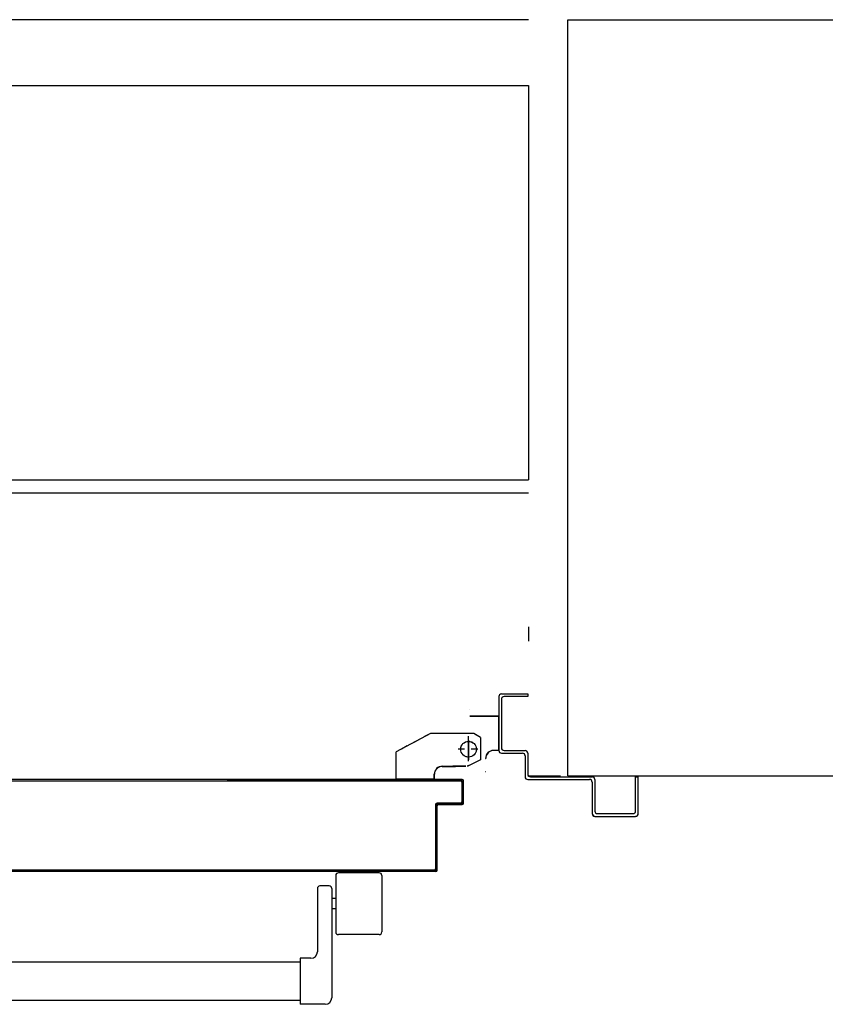
# Model space of a CAD drawing. Units: millimetres. Extents: x -105905 to -21905, y -20923 to 56377.
# Drawn here: x -82232 to -81620, y -5726 to -4977 of the extents above; entities that cross this region are included whole.
import ezdxf

# ---------------------------------------------------------------- set-up
doc = ezdxf.new("R2010")
doc.units = ezdxf.units.MM
doc.header["$LTSCALE"] = 50
doc.linetypes.add('LINEA-PUNTO', pattern=[1, 0.5, -0.25, 0, -0.25])
doc.linetypes.add('TRATTEGGIATA', pattern=[0.2, 0.1, -0.1])
for name, color, linetype in [('ANTIPANICO', 2, 'Continuous'), ('ASSE', 7, 'LINEA-PUNTO'), ('BLOCCHIMURATURA', 5, 'Continuous'), ('BLOCCO_TITOLO', 7, 'Continuous'), ('INTONACO', 9, 'Continuous'), ('LAYER01', 7, 'Continuous'), ('MURICA', 4, 'Continuous'), ('PILASTRI', 4, 'Continuous'), ('PORTA', 1, 'Continuous')]:
    doc.layers.add(name, color=color, linetype=linetype)

msp = doc.modelspace()

# ---------------------------------------------------------------- linework, layer by layer
at = {"layer": 'ANTIPANICO', "linetype": 'Continuous'}
for p, q in [((-81991.98, -5628.15, 0), (-81991.98, -5671.15, 0)), ((-81958.98, -5626.15, 0), (-81989.98, -5626.15, 0)), ((-81956.98, -5628.15, 0), (-81956.98, -5671.15, 0)), ((-81996.98, -5636.15, 0), (-82003.98, -5636.15, 0)), ((-82005.98, -5638.15, 0), (-82005.98, -5686.15, 0)), ((-81994.98, -5638.15, 0), (-81994.98, -5721.15, 0)), ((-81991.98, -5645.65, 0), (-81994.98, -5645.65, 0)), ((-81991.98, -5653.65, 0), (-81994.98, -5653.65, 0)), ((-81958.98, -5673.15, 0), (-81989.98, -5673.15, 0)), ((-82018.95, -5694.15, 0), (-82412.4, -5694.15, 0)), ((-82010.98, -5691.15, 0), (-82018.98, -5691.15, 0)), ((-82018.98, -5691.15, 0), (-82018.98, -5726.15, 0)), ((-82018.98, -5723.15, 0), (-82412.4, -5723.15, 0)), ((-81999.98, -5726.15, 0), (-82018.98, -5726.15, 0))]:
    msp.add_line(p, q, dxfattribs=at)
for centre, radius, start, end in [((-81989.98, -5628.15, 0), 2, 90, 180), ((-81958.98, -5628.15, 0), 2, 0, 90), ((-82003.98, -5638.15, 0), 2, 90, 180), ((-81996.98, -5638.15, 0), 2, 0, 90), ((-81989.98, -5671.15, 0), 2, 180, 270), ((-81958.98, -5671.15, 0), 2, 270, 0), ((-82010.98, -5686.15, 0), 5, 270, 0), ((-81999.98, -5721.15, 0), 5, 270, 0)]:
    msp.add_arc(centre, radius, start, end, dxfattribs=at)
at = {"layer": 'ASSE'}
for p, q in [((-81845.43, -5439.22, 0), (-81845.43, -5450.07, 0)), ((-81846.06, -5552.43, 0), (-81743.33, -5552.43, 0))]:
    msp.add_line(p, q, dxfattribs=at)
at = {"layer": 'BLOCCHIMURATURA', "linetype": 'Continuous'}
msp.add_line((-81845.43, -4977.43, 0), (-82931.35, -4977.43, 0), dxfattribs=at)
at = {"layer": 'BLOCCO_TITOLO', "color": 7, "linetype": 'TRATTEGGIATA'}
for p, q in [((-81920, -5520.18, 0), (-81946, -5534.18, 0)), ((-81887, -5520.18, 0), (-81920, -5520.18, 0)), ((-81891, -5541.18, 0), (-81891, -5522.18, 0)), ((-81882, -5523.18, 0), (-81887, -5520.18, 0)), ((-81882, -5523.18, 0), (-81882, -5540.18, 0)), ((-81884, -5532.18, 0), (-81899, -5532.18, 0)), ((-81946, -5555.07, 0), (-81946, -5534.18, 0)), ((-81882, -5540.18, 0), (-81892, -5545.18, 0)), ((-81911, -5545.18, 0), (-81901, -5545.18, 0)), ((-81893, -5545.18, 0), (-81903, -5545.18, 0)), ((-81917, -5555.07, 0), (-81946, -5555.07, 0)), ((-81917, -5555.07, 0), (-81917, -5551.18, 0))]:
    msp.add_line(p, q, dxfattribs=at)
msp.add_circle((-81891, -5532.18, 0), 6, dxfattribs=at)
msp.add_arc((-81911, -5551.18, 0), 6, 90, 180, dxfattribs=at)
at = {"layer": 'INTONACO', "linetype": 'Continuous'}
msp.add_line((-81845.43, -5337.43, 0), (-82931.35, -5337.43, 0), dxfattribs=at)
at = {"layer": 'LAYER01', "color": 7, "linetype": 'Continuous'}
for p, q in [((-81868.01, -5492.16, 0), (-81868.01, -5533.16, 0)), ((-81866.01, -5490.16, 0), (-81846.01, -5490.16, 0)), ((-81866.01, -5494.16, 0), (-81866.01, -5531.16, 0)), ((-81846.01, -5492.16, 0), (-81864.01, -5492.16, 0)), ((-81846.01, -5490.16, 0), (-81846.01, -5492.16, 0)), ((-81846.01, -5490.16, 0), (-81846.01, -5492.16, 0)), ((-81889.95, -5502.22, 0), (-81890.04, -5502.17, 0)), ((-81890, -5502.14, 0), (-81890, -5502.24, 0)), ((-81868.11, -5507.14, 0), (-81890, -5507.14, 0)), ((-81868.11, -5507.24, 0), (-81890, -5507.24, 0)), ((-81868.11, -5507.14, 0), (-81868.11, -5507.24, 0)), ((-81868.11, -5533.19, 0), (-81868.11, -5507.19, 0)), ((-81920.02, -5520.15, 0), (-81946.02, -5534.15, 0)), ((-81919.97, -5520.24, 0), (-81945.97, -5534.24, 0)), ((-81920.02, -5520.15, 0), (-81919.97, -5520.24, 0)), ((-81920, -5520.14, 0), (-81920, -5520.24, 0)), ((-81887, -5520.14, 0), (-81920, -5520.14, 0)), ((-81887, -5520.24, 0), (-81920, -5520.24, 0)), ((-81887.02, -5520.24, 0), (-81886.98, -5520.15, 0)), ((-81887, -5520.14, 0), (-81887, -5520.24, 0)), ((-81882, -5523.19, 0), (-81887, -5520.19, 0)), ((-81882, -5523.19, 0), (-81882, -5540.19, 0)), ((-81945.95, -5534.19, 0), (-81946.05, -5534.19, 0)), ((-81946.05, -5555.08, 0), (-81946.05, -5534.19, 0)), ((-81946.02, -5534.15, 0), (-81945.97, -5534.24, 0)), ((-81945.95, -5555.08, 0), (-81945.95, -5534.19, 0)), ((-81882, -5540.19, 0), (-81892, -5545.19, 0)), ((-81878.05, -5539.19, 0), (-81877.95, -5539.19, 0)), ((-81878.05, -5539.19, 0), (-81877.95, -5539.19, 0)), ((-81872, -5533.14, 0), (-81872, -5533.24, 0)), ((-81868.11, -5533.14, 0), (-81872, -5533.14, 0)), ((-81872, -5533.14, 0), (-81872, -5533.24, 0)), ((-81868.11, -5533.24, 0), (-81872, -5533.24, 0)), ((-81868.11, -5533.14, 0), (-81868.11, -5533.24, 0)), ((-81866.01, -5535.16, 0), (-81850.01, -5535.16, 0)), ((-81864.01, -5533.16, 0), (-81848.01, -5533.16, 0)), ((-81848.01, -5537.16, 0), (-81848.01, -5553.16, 0)), ((-81846.01, -5535.16, 0), (-81846.01, -5551.16, 0)), ((-81911, -5545.14, 0), (-81911, -5545.24, 0)), ((-81911, -5545.24, 0), (-81911, -5545.14, 0)), ((-81911, -5545.14, 0), (-81901, -5545.14, 0)), ((-81911, -5545.24, 0), (-81901, -5545.24, 0)), ((-81893, -5545.14, 0), (-81903, -5545.14, 0)), ((-81893, -5545.24, 0), (-81903, -5545.24, 0)), ((-81901, -5545.24, 0), (-81901, -5545.14, 0)), ((-81945.95, -5555.08, 0), (-81946.05, -5555.08, 0)), ((-81946, -5555.03, 0), (-81946, -5555.13, 0)), ((-81917, -5555.03, 0), (-81946, -5555.03, 0)), ((-81917, -5555.13, 0), (-81946, -5555.13, 0)), ((-81917.05, -5551.19, 0), (-81916.95, -5551.19, 0)), ((-81916.95, -5551.19, 0), (-81917.05, -5551.19, 0)), ((-81917.05, -5555.08, 0), (-81917.05, -5551.19, 0)), ((-81916.95, -5555.08, 0), (-81917.05, -5555.08, 0)), ((-81917, -5555.03, 0), (-81917, -5555.13, 0)), ((-81916.95, -5555.08, 0), (-81916.95, -5551.19, 0)), ((-81878.05, -5549.19, 0), (-81877.95, -5549.19, 0)), ((-81846.01, -5555.16, 0), (-81799.01, -5555.16, 0)), ((-81844.01, -5553.16, 0), (-81797.01, -5553.16, 0)), ((-81795.01, -5555.16, 0), (-81795.01, -5579.16, 0)), ((-81764.01, -5579.16, 0), (-81764.01, -5553.16, 0)), ((-81764.01, -5553.16, 0), (-81762.01, -5553.16, 0)), ((-81762.01, -5581.16, 0), (-81762.01, -5553.16, 0)), ((-81797.01, -5557.16, 0), (-81797.01, -5581.16, 0)), ((-81797.06, -5581.16, 0), (-81796.96, -5581.16, 0)), ((-81795.01, -5583.21, 0), (-81795.01, -5583.11, 0)), ((-81793.01, -5581.16, 0), (-81766.01, -5581.16, 0))]:
    msp.add_line(p, q, dxfattribs=at)
at = {"layer": 'LAYER01', "color": 7, "linetype": 'LINEA-PUNTO'}
for p, q in [((-81891, -5541.19, 0), (-81891, -5522.19, 0)), ((-81891, -5525.19, 0), (-81891, -5540.19, 0))]:
    msp.add_line(p, q, dxfattribs=at)
at = {"layer": 'LAYER01'}
msp.add_line((-81795.01, -5583.21, 0), (-81763.98, -5583.21, 0), dxfattribs=at)
at = {"layer": 'LAYER01', "color": 7, "linetype": 'Continuous'}
msp.add_circle((-81891, -5532.19, 0), 6, dxfattribs=at)
for centre, radius, start, end in [((-81866.01, -5492.16, 0), 2, 90, 180), ((-81864.01, -5494.16, 0), 2, 90, 180), ((-81864.01, -5531.16, 0), 2, 180, 270), ((-81872, -5539.19, 0), 6.05, 90, 180), ((-81872, -5539.19, 0), 5.95, 90, 180), ((-81866.01, -5533.16, 0), 2, 180, 270), ((-81850.01, -5537.16, 0), 2, 0, 90), ((-81848.01, -5535.16, 0), 2, 0, 90), ((-81911, -5551.19, 0), 6.05, 90, 180), ((-81911, -5551.19, 0), 5.95, 90, 180), ((-81846.01, -5553.16, 0), 2, 180, 270), ((-81844.01, -5551.16, 0), 2, 180, 270), ((-81799.01, -5557.16, 0), 2, 0, 90), ((-81797.01, -5555.16, 0), 2, 0, 90), ((-81795.01, -5581.16, 0), 2.05, 180, 270), ((-81795.01, -5581.16, 0), 1.95, 180, 270), ((-81793.01, -5579.16, 0), 2, 180, 270), ((-81766.01, -5579.16, 0), 2, 270, 0), ((-81764.01, -5581.16, 0), 2, 270, 0)]:
    msp.add_arc(centre, radius, start, end, dxfattribs=at)
for points in [[(-81868.11, -5507.14, 0), (-81890, -5507.14, 0), (-81868.11, -5507.24, 0), (-81890, -5507.24, 0)], [(-81920.02, -5520.15, 0), (-81946.02, -5534.15, 0), (-81919.97, -5520.24, 0), (-81945.97, -5534.24, 0)], [(-81887, -5520.14, 0), (-81920, -5520.14, 0), (-81887, -5520.24, 0), (-81920, -5520.24, 0)], [(-81945.95, -5555.08, 0), (-81945.95, -5534.19, 0), (-81946.05, -5555.08, 0), (-81946.05, -5534.19, 0)], [(-81868.11, -5533.14, 0), (-81872, -5533.14, 0), (-81868.11, -5533.24, 0), (-81872, -5533.24, 0)], [(-81911, -5545.24, 0), (-81901, -5545.24, 0), (-81911, -5545.14, 0), (-81901, -5545.14, 0)], [(-81893, -5545.14, 0), (-81903, -5545.14, 0), (-81893, -5545.24, 0), (-81903, -5545.24, 0)], [(-81916.95, -5555.08, 0), (-81916.95, -5551.19, 0), (-81917.05, -5555.08, 0), (-81917.05, -5551.19, 0)]]:
    msp.add_solid(points, dxfattribs=at)
at = {"layer": 'MURICA', "linetype": 'Continuous'}
for p, q in [((-81815.43, -4977.43, 0), (-80814.93, -4977.43, 0)), ((-81815.43, -5552.43, 0), (-81815.43, -4977.43, 0)), ((-81815.43, -4977.43, 0), (-80814.93, -4977.43, 0)), ((-81815.43, -5552.43, 0), (-81564.93, -5552.43, 0))]:
    msp.add_line(p, q, dxfattribs=at)
at = {"layer": 'PILASTRI', "linetype": 'Continuous'}
for p, q in [((-82245.43, -5027.43, 0), (-81845.43, -5027.43, 0)), ((-81845.43, -5027.43, 0), (-81845.43, -5327.43, 0)), ((-82245.43, -5327.43, 0), (-81845.43, -5327.43, 0))]:
    msp.add_line(p, q, dxfattribs=at)
at = {"layer": 'PORTA'}
for p, q in [((-81895.96, -5555.13, 0), (-82412.4, -5555.13, 0)), ((-81895.96, -5555.23, 0), (-82412.4, -5555.23, 0)), ((-82073.59, -5555.22, 0), (-82074.4, -5556.03, 0)), ((-82072.25, -5556.12, 0), (-82071.35, -5555.22, 0)), ((-82069.1, -5555.22, 0), (-82070.01, -5556.12, 0)), ((-82067.76, -5556.12, 0), (-82066.85, -5555.22, 0)), ((-82064.61, -5555.22, 0), (-82065.51, -5556.12, 0)), ((-82063.27, -5556.12, 0), (-82062.36, -5555.22, 0)), ((-82060.12, -5555.22, 0), (-82061.02, -5556.12, 0)), ((-82058.8, -5556.12, 0), (-82057.89, -5555.22, 0)), ((-82055.65, -5555.22, 0), (-82056.55, -5556.12, 0)), ((-82054.31, -5556.12, 0), (-82053.4, -5555.22, 0)), ((-82051.15, -5555.22, 0), (-82052.06, -5556.12, 0)), ((-82049.81, -5556.12, 0), (-82048.91, -5555.22, 0)), ((-82046.66, -5555.22, 0), (-82047.57, -5556.12, 0)), ((-82045.32, -5556.12, 0), (-82044.42, -5555.22, 0)), ((-82042.17, -5555.22, 0), (-82043.07, -5556.12, 0)), ((-82040.83, -5556.12, 0), (-82039.92, -5555.22, 0)), ((-82037.68, -5555.22, 0), (-82038.58, -5556.12, 0)), ((-82036.34, -5556.12, 0), (-82035.43, -5555.22, 0)), ((-82033.18, -5555.22, 0), (-82034.09, -5556.12, 0)), ((-82031.84, -5556.12, 0), (-82030.94, -5555.22, 0)), ((-82028.69, -5555.22, 0), (-82029.6, -5556.12, 0)), ((-82027.35, -5556.12, 0), (-82026.45, -5555.22, 0)), ((-82024.2, -5555.22, 0), (-82025.11, -5556.12, 0)), ((-82022.86, -5556.12, 0), (-82021.95, -5555.22, 0)), ((-82019.71, -5555.22, 0), (-82020.61, -5556.12, 0)), ((-82018.37, -5556.12, 0), (-82017.46, -5555.22, 0)), ((-82015.22, -5555.22, 0), (-82016.12, -5556.12, 0)), ((-82013.87, -5556.12, 0), (-82012.97, -5555.22, 0)), ((-82010.75, -5555.22, 0), (-82011.65, -5556.12, 0)), ((-82009.41, -5556.12, 0), (-82008.5, -5555.22, 0)), ((-82006.25, -5555.22, 0), (-82007.16, -5556.12, 0)), ((-82004.91, -5556.12, 0), (-82004.01, -5555.22, 0)), ((-82001.76, -5555.22, 0), (-82002.67, -5556.12, 0)), ((-82000.42, -5556.12, 0), (-81999.52, -5555.22, 0)), ((-81997.27, -5555.22, 0), (-81998.17, -5556.12, 0)), ((-81995.93, -5556.12, 0), (-81995.02, -5555.22, 0)), ((-81992.78, -5555.22, 0), (-81993.68, -5556.12, 0)), ((-81991.44, -5556.12, 0), (-81990.53, -5555.22, 0)), ((-81988.28, -5555.22, 0), (-81989.19, -5556.12, 0)), ((-81986.94, -5556.12, 0), (-81986.04, -5555.22, 0)), ((-81983.79, -5555.22, 0), (-81984.7, -5556.12, 0)), ((-81982.45, -5556.12, 0), (-81981.55, -5555.22, 0)), ((-81979.3, -5555.22, 0), (-81980.21, -5556.12, 0)), ((-81977.96, -5556.12, 0), (-81977.05, -5555.22, 0)), ((-81974.81, -5555.22, 0), (-81975.71, -5556.12, 0)), ((-81973.47, -5556.12, 0), (-81972.56, -5555.22, 0)), ((-81970.32, -5555.22, 0), (-81971.22, -5556.12, 0)), ((-81968.97, -5556.12, 0), (-81968.07, -5555.22, 0)), ((-81965.82, -5555.22, 0), (-81966.73, -5556.12, 0)), ((-81964.51, -5556.12, 0), (-81963.6, -5555.22, 0)), ((-81961.35, -5555.22, 0), (-81962.26, -5556.12, 0)), ((-81960.01, -5556.12, 0), (-81959.11, -5555.22, 0)), ((-81956.86, -5555.22, 0), (-81957.77, -5556.12, 0)), ((-81955.52, -5556.12, 0), (-81954.62, -5555.22, 0)), ((-81952.37, -5555.22, 0), (-81953.27, -5556.12, 0)), ((-81951.03, -5556.12, 0), (-81950.12, -5555.22, 0)), ((-81947.88, -5555.22, 0), (-81948.78, -5556.12, 0)), ((-81946.54, -5556.12, 0), (-81945.63, -5555.22, 0)), ((-81943.38, -5555.22, 0), (-81944.29, -5556.12, 0)), ((-81942.04, -5556.12, 0), (-81941.14, -5555.22, 0)), ((-81938.89, -5555.22, 0), (-81939.8, -5556.12, 0)), ((-81937.55, -5556.12, 0), (-81936.65, -5555.22, 0)), ((-81934.4, -5555.22, 0), (-81935.31, -5556.12, 0)), ((-81933.06, -5556.12, 0), (-81932.15, -5555.22, 0)), ((-81929.91, -5555.22, 0), (-81930.81, -5556.12, 0)), ((-81928.57, -5556.12, 0), (-81927.66, -5555.22, 0)), ((-81925.42, -5555.22, 0), (-81926.32, -5556.12, 0)), ((-81924.07, -5556.12, 0), (-81923.17, -5555.22, 0)), ((-81920.92, -5555.22, 0), (-81921.83, -5556.12, 0)), ((-81919.58, -5556.12, 0), (-81918.68, -5555.22, 0)), ((-81916.45, -5555.22, 0), (-81917.36, -5556.12, 0)), ((-81915.11, -5556.12, 0), (-81914.21, -5555.22, 0)), ((-81911.96, -5555.22, 0), (-81912.87, -5556.12, 0)), ((-81910.62, -5556.12, 0), (-81909.72, -5555.22, 0)), ((-81907.49, -5555.21, 0), (-81908.39, -5556.12, 0)), ((-81906.15, -5556.12, 0), (-81905.24, -5555.21, 0)), ((-81902.98, -5555.22, 0), (-81903.88, -5556.12, 0)), ((-81901.64, -5556.12, 0), (-81900.73, -5555.22, 0)), ((-81898.48, -5555.22, 0), (-81899.39, -5556.12, 0)), ((-81897.14, -5556.12, 0), (-81896.24, -5555.22, 0)), ((-81895.96, -5555.13, 0), (-81895.96, -5555.23, 0)), ((-81895.96, -5555.23, 0), (-81895.96, -5555.13, 0)), ((-82412.4, -5556.13, 0), (-81896.96, -5556.13, 0)), ((-82412.4, -5556.23, 0), (-81896.96, -5556.23, 0)), ((-81896.96, -5556.13, 0), (-81896.96, -5556.23, 0)), ((-81896.96, -5556.13, 0), (-81896.96, -5556.23, 0)), ((-81896.01, -5557.18, 0), (-81895.91, -5557.18, 0)), ((-81896.01, -5557.18, 0), (-81896.01, -5572.18, 0)), ((-81895.91, -5557.18, 0), (-81896.01, -5557.18, 0)), ((-81895.01, -5556.24, 0), (-81895.91, -5557.13, 0)), ((-81895.91, -5557.18, 0), (-81895.91, -5572.18, 0)), ((-81895.91, -5559.38, 0), (-81895.01, -5558.48, 0)), ((-81895.01, -5560.73, 0), (-81895.91, -5561.62, 0)), ((-81895.91, -5563.87, 0), (-81895.01, -5562.98, 0)), ((-81895.01, -5573.18, 0), (-81895.01, -5556.18, 0)), ((-81894.91, -5556.18, 0), (-81895.01, -5556.18, 0)), ((-81894.91, -5556.18, 0), (-81895.01, -5556.18, 0)), ((-81894.91, -5573.18, 0), (-81894.91, -5556.18, 0)), ((-81895.01, -5565.22, 0), (-81895.91, -5566.12, 0)), ((-81895.91, -5568.36, 0), (-81895.01, -5567.47, 0)), ((-81895.01, -5569.72, 0), (-81895.91, -5570.61, 0)), ((-81916.01, -5574.18, 0), (-81915.91, -5574.18, 0)), ((-81916.01, -5574.18, 0), (-81915.91, -5574.18, 0)), ((-81916.01, -5574.18, 0), (-81916.01, -5623.18, 0)), ((-81915.92, -5574.9, 0), (-81914.24, -5573.22, 0)), ((-81915.01, -5576.24, 0), (-81915.92, -5577.14, 0)), ((-81915.91, -5574.18, 0), (-81915.91, -5623.18, 0)), ((-81915.01, -5575.18, 0), (-81914.91, -5575.18, 0)), ((-81914.91, -5575.18, 0), (-81915.01, -5575.18, 0)), ((-81915.01, -5624.18, 0), (-81915.01, -5575.18, 0)), ((-81914.96, -5573.13, 0), (-81914.96, -5573.23, 0)), ((-81914.96, -5573.13, 0), (-81914.96, -5573.23, 0)), ((-81896.96, -5573.13, 0), (-81914.96, -5573.13, 0)), ((-81896.96, -5573.23, 0), (-81914.96, -5573.23, 0)), ((-81914.91, -5624.18, 0), (-81914.91, -5575.18, 0)), ((-81913.96, -5574.13, 0), (-81913.96, -5574.23, 0)), ((-81913.96, -5574.23, 0), (-81913.96, -5574.13, 0)), ((-81913.96, -5574.13, 0), (-81895.96, -5574.13, 0)), ((-81913.96, -5574.23, 0), (-81895.96, -5574.23, 0)), ((-81912, -5573.22, 0), (-81912.9, -5574.13, 0)), ((-81910.66, -5574.13, 0), (-81909.75, -5573.22, 0)), ((-81907.5, -5573.22, 0), (-81908.41, -5574.13, 0)), ((-81906.16, -5574.13, 0), (-81905.26, -5573.22, 0)), ((-81903.01, -5573.22, 0), (-81903.92, -5574.13, 0)), ((-81901.67, -5574.13, 0), (-81900.77, -5573.22, 0)), ((-81898.52, -5573.22, 0), (-81899.42, -5574.13, 0)), ((-81897.18, -5574.13, 0), (-81895.01, -5571.96, 0)), ((-81896.96, -5573.23, 0), (-81896.96, -5573.13, 0)), ((-81896.96, -5573.13, 0), (-81896.96, -5573.23, 0)), ((-81896.01, -5572.18, 0), (-81895.91, -5572.18, 0)), ((-81895.91, -5572.18, 0), (-81896.01, -5572.18, 0)), ((-81895.96, -5574.23, 0), (-81895.96, -5574.13, 0)), ((-81895.96, -5574.23, 0), (-81895.96, -5574.13, 0)), ((-81894.91, -5573.18, 0), (-81895.01, -5573.18, 0)), ((-81894.91, -5573.18, 0), (-81895.01, -5573.18, 0)), ((-81915.92, -5579.39, 0), (-81915.01, -5578.48, 0)), ((-81915.01, -5580.73, 0), (-81915.92, -5581.63, 0)), ((-81915.92, -5583.88, 0), (-81915.01, -5582.97, 0)), ((-81915.01, -5585.22, 0), (-81915.92, -5586.13, 0)), ((-81915.92, -5588.37, 0), (-81915.01, -5587.47, 0)), ((-81915.01, -5589.71, 0), (-81915.92, -5590.62, 0)), ((-81915.92, -5592.86, 0), (-81915.01, -5591.96, 0)), ((-81915.01, -5594.21, 0), (-81915.92, -5595.11, 0)), ((-81915.92, -5597.36, 0), (-81915.01, -5596.45, 0)), ((-81915.01, -5598.7, 0), (-81915.92, -5599.6, 0)), ((-81915.92, -5601.83, 0), (-81915.01, -5600.92, 0)), ((-81915.01, -5603.17, 0), (-81915.92, -5604.07, 0)), ((-81915.92, -5606.32, 0), (-81915.01, -5605.41, 0)), ((-81915.01, -5607.66, 0), (-81915.92, -5608.56, 0)), ((-81915.92, -5610.81, 0), (-81915.01, -5609.91, 0)), ((-81915.01, -5612.15, 0), (-81915.92, -5613.06, 0)), ((-81915.92, -5615.3, 0), (-81915.01, -5614.4, 0)), ((-81915.01, -5616.64, 0), (-81915.92, -5617.55, 0)), ((-81915.92, -5619.8, 0), (-81915.01, -5618.89, 0)), ((-81915.01, -5621.14, 0), (-81915.92, -5622.04, 0)), ((-81916.96, -5624.13, 0), (-82412.4, -5624.13, 0)), ((-81969.96, -5625.23, 0), (-82412.4, -5625.23, 0)), ((-81916.96, -5624.23, 0), (-82074.4, -5624.23, 0)), ((-81969.96, -5625.13, 0), (-82074.4, -5625.13, 0)), ((-82073.91, -5625.12, 0), (-82073.02, -5624.23, 0)), ((-82070.77, -5624.23, 0), (-82071.67, -5625.12, 0)), ((-82069.42, -5625.12, 0), (-82068.53, -5624.23, 0)), ((-82066.28, -5624.23, 0), (-82067.17, -5625.12, 0)), ((-82064.93, -5625.12, 0), (-82064.03, -5624.23, 0)), ((-82061.79, -5624.23, 0), (-82062.68, -5625.12, 0)), ((-82060.44, -5625.12, 0), (-82059.54, -5624.23, 0)), ((-82057.3, -5624.23, 0), (-82058.19, -5625.12, 0)), ((-82055.94, -5625.12, 0), (-82055.05, -5624.23, 0)), ((-82052.8, -5624.23, 0), (-82053.7, -5625.12, 0)), ((-82051.45, -5625.12, 0), (-82050.56, -5624.23, 0)), ((-82048.31, -5624.23, 0), (-82049.21, -5625.12, 0)), ((-82046.96, -5625.12, 0), (-82046.07, -5624.23, 0)), ((-82043.82, -5624.23, 0), (-82044.71, -5625.12, 0)), ((-82042.47, -5625.12, 0), (-82041.57, -5624.23, 0)), ((-82039.33, -5624.23, 0), (-82040.22, -5625.12, 0)), ((-82037.97, -5625.12, 0), (-82037.08, -5624.23, 0)), ((-82034.83, -5624.23, 0), (-82035.73, -5625.12, 0)), ((-82033.51, -5625.12, 0), (-82032.61, -5624.23, 0)), ((-82030.37, -5624.23, 0), (-82031.26, -5625.12, 0)), ((-82029.01, -5625.12, 0), (-82028.12, -5624.23, 0)), ((-82025.87, -5624.23, 0), (-82026.77, -5625.12, 0)), ((-82024.52, -5625.12, 0), (-82023.63, -5624.23, 0)), ((-82021.38, -5624.23, 0), (-82022.27, -5625.12, 0)), ((-82020.03, -5625.12, 0), (-82019.13, -5624.23, 0)), ((-82016.89, -5624.23, 0), (-82017.78, -5625.12, 0)), ((-82015.54, -5625.12, 0), (-82014.64, -5624.23, 0)), ((-82012.4, -5624.23, 0), (-82013.29, -5625.12, 0)), ((-82011.04, -5625.12, 0), (-82010.15, -5624.23, 0)), ((-82007.9, -5624.23, 0), (-82008.8, -5625.12, 0)), ((-82006.55, -5625.12, 0), (-82005.66, -5624.23, 0)), ((-82003.41, -5624.23, 0), (-82004.31, -5625.12, 0)), ((-82002.06, -5625.12, 0), (-82001.17, -5624.23, 0)), ((-81998.92, -5624.23, 0), (-81999.81, -5625.12, 0)), ((-81997.57, -5625.12, 0), (-81996.67, -5624.23, 0)), ((-81994.43, -5624.23, 0), (-81995.32, -5625.12, 0)), ((-81993.07, -5625.12, 0), (-81992.18, -5624.23, 0)), ((-81989.93, -5624.23, 0), (-81990.83, -5625.12, 0)), ((-81988.58, -5625.12, 0), (-81987.69, -5624.23, 0)), ((-81985.47, -5624.23, 0), (-81986.36, -5625.12, 0)), ((-81984.11, -5625.12, 0), (-81983.22, -5624.23, 0)), ((-81980.97, -5624.23, 0), (-81981.87, -5625.12, 0)), ((-81979.62, -5625.12, 0), (-81978.73, -5624.23, 0)), ((-81976.48, -5624.23, 0), (-81977.37, -5625.12, 0)), ((-81975.13, -5625.12, 0), (-81974.23, -5624.23, 0)), ((-81971.99, -5624.23, 0), (-81972.88, -5625.12, 0)), ((-81970.64, -5625.12, 0), (-81969.74, -5624.23, 0)), ((-81969.96, -5625.13, 0), (-81969.96, -5625.23, 0)), ((-81915.96, -5625.13, 0), (-81969.96, -5625.13, 0)), ((-81969.96, -5625.23, 0), (-81969.96, -5625.13, 0)), ((-81915.96, -5625.23, 0), (-81969.96, -5625.23, 0)), ((-81967.5, -5624.23, 0), (-81968.39, -5625.12, 0)), ((-81966.14, -5625.12, 0), (-81965.25, -5624.23, 0)), ((-81963, -5624.23, 0), (-81963.9, -5625.12, 0)), ((-81961.65, -5625.12, 0), (-81960.76, -5624.23, 0)), ((-81958.51, -5624.23, 0), (-81959.41, -5625.12, 0)), ((-81957.16, -5625.12, 0), (-81956.27, -5624.23, 0)), ((-81954.02, -5624.23, 0), (-81954.91, -5625.12, 0)), ((-81952.67, -5625.12, 0), (-81951.77, -5624.23, 0)), ((-81949.53, -5624.23, 0), (-81950.42, -5625.12, 0)), ((-81948.17, -5625.12, 0), (-81947.28, -5624.23, 0)), ((-81945.03, -5624.23, 0), (-81945.93, -5625.12, 0)), ((-81943.68, -5625.12, 0), (-81942.79, -5624.23, 0)), ((-81940.54, -5624.23, 0), (-81941.44, -5625.12, 0)), ((-81939.21, -5625.12, 0), (-81938.32, -5624.23, 0)), ((-81936.07, -5624.23, 0), (-81936.97, -5625.12, 0)), ((-81934.72, -5625.12, 0), (-81933.83, -5624.23, 0)), ((-81931.58, -5624.23, 0), (-81932.47, -5625.12, 0)), ((-81930.23, -5625.12, 0), (-81929.33, -5624.23, 0)), ((-81927.09, -5624.23, 0), (-81927.98, -5625.12, 0)), ((-81925.74, -5625.12, 0), (-81924.84, -5624.23, 0)), ((-81922.6, -5624.23, 0), (-81923.49, -5625.12, 0)), ((-81921.24, -5625.12, 0), (-81920.35, -5624.23, 0)), ((-81918.1, -5624.23, 0), (-81919, -5625.12, 0)), ((-81916.96, -5624.23, 0), (-81916.96, -5624.13, 0)), ((-81916.96, -5624.23, 0), (-81916.96, -5624.13, 0)), ((-81916.75, -5625.12, 0), (-81915.01, -5623.38, 0)), ((-81915.91, -5623.18, 0), (-81916.01, -5623.18, 0)), ((-81916.01, -5623.18, 0), (-81915.91, -5623.18, 0)), ((-81915.96, -5625.23, 0), (-81915.96, -5625.13, 0)), ((-81915.96, -5625.13, 0), (-81915.96, -5625.23, 0)), ((-81914.91, -5624.18, 0), (-81915.01, -5624.18, 0)), ((-81914.91, -5624.18, 0), (-81915.01, -5624.18, 0))]:
    msp.add_line(p, q, dxfattribs=at)
at = {"layer": 'PORTA', "elevation": 0}
for points in [[(-82074.4, -5555.23), (-81895.96, -5555.23, -0.414214), (-81895.01, -5556.18), (-81895.01, -5573.18, -0.414214), (-81895.96, -5574.13), (-81913.96, -5574.13, 0.414214), (-81915.01, -5575.18), (-81915.01, -5624.18, -0.414214), (-81915.96, -5625.13), (-81969.96, -5625.13), (-82412.4, -5625.13)], [(-82412.4, -5624.23), (-81916.96, -5624.23, 0.414214), (-81915.91, -5623.18), (-81915.91, -5574.18, -0.414214), (-81914.96, -5573.23), (-81896.96, -5573.23, 0.414214), (-81895.91, -5572.18), (-81895.91, -5557.18, 0.414214), (-81896.96, -5556.13), (-82074.4, -5556.13)]]:
    msp.add_lwpolyline(points, format="xyb", dxfattribs=at)
at = {"layer": 'PORTA'}
for centre, radius, start, end in [((-81895.96, -5556.18, 0), 1.05, 0, 90), ((-81895.96, -5556.18, 0), 0.95, 0, 90), ((-81896.96, -5557.18, 0), 1.05, 0, 90), ((-81896.96, -5557.18, 0), 0.95, 0, 90), ((-81914.96, -5574.18, 0), 1.05, 90, 180), ((-81914.96, -5574.18, 0), 0.95, 90, 180), ((-81913.96, -5575.18, 0), 1.05, 90, 180), ((-81913.96, -5575.18, 0), 0.95, 90, 180), ((-81896.96, -5572.18, 0), 1.05, 270, 0), ((-81896.96, -5572.18, 0), 0.95, 270, 0), ((-81895.96, -5573.18, 0), 1.05, 270, 0), ((-81895.96, -5573.18, 0), 0.95, 270, 0), ((-81916.96, -5623.18, 0), 1.05, 270, 0), ((-81916.96, -5623.18, 0), 0.95, 270, 0), ((-81915.96, -5624.18, 0), 1.05, 270, 0), ((-81915.96, -5624.18, 0), 0.95, 270, 0)]:
    msp.add_arc(centre, radius, start, end, dxfattribs=at)
for points in [[(-81896.01, -5557.18, 0), (-81896.01, -5572.18, 0), (-81895.91, -5557.18, 0), (-81895.91, -5572.18, 0)], [(-81894.91, -5573.18, 0), (-81894.91, -5556.18, 0), (-81895.01, -5573.18, 0), (-81895.01, -5556.18, 0)], [(-81916.01, -5574.18, 0), (-81916.01, -5623.18, 0), (-81915.91, -5574.18, 0), (-81915.91, -5623.18, 0)], [(-81914.91, -5624.18, 0), (-81914.91, -5575.18, 0), (-81915.01, -5624.18, 0), (-81915.01, -5575.18, 0)], [(-81896.96, -5573.13, 0), (-81914.96, -5573.13, 0), (-81896.96, -5573.23, 0), (-81914.96, -5573.23, 0)], [(-81913.96, -5574.23, 0), (-81895.96, -5574.23, 0), (-81913.96, -5574.13, 0), (-81895.96, -5574.13, 0)], [(-81915.96, -5625.13, 0), (-81969.96, -5625.13, 0), (-81915.96, -5625.23, 0), (-81969.96, -5625.23, 0)]]:
    msp.add_solid(points, dxfattribs=at)

doc.saveas('drawing.dxf')
